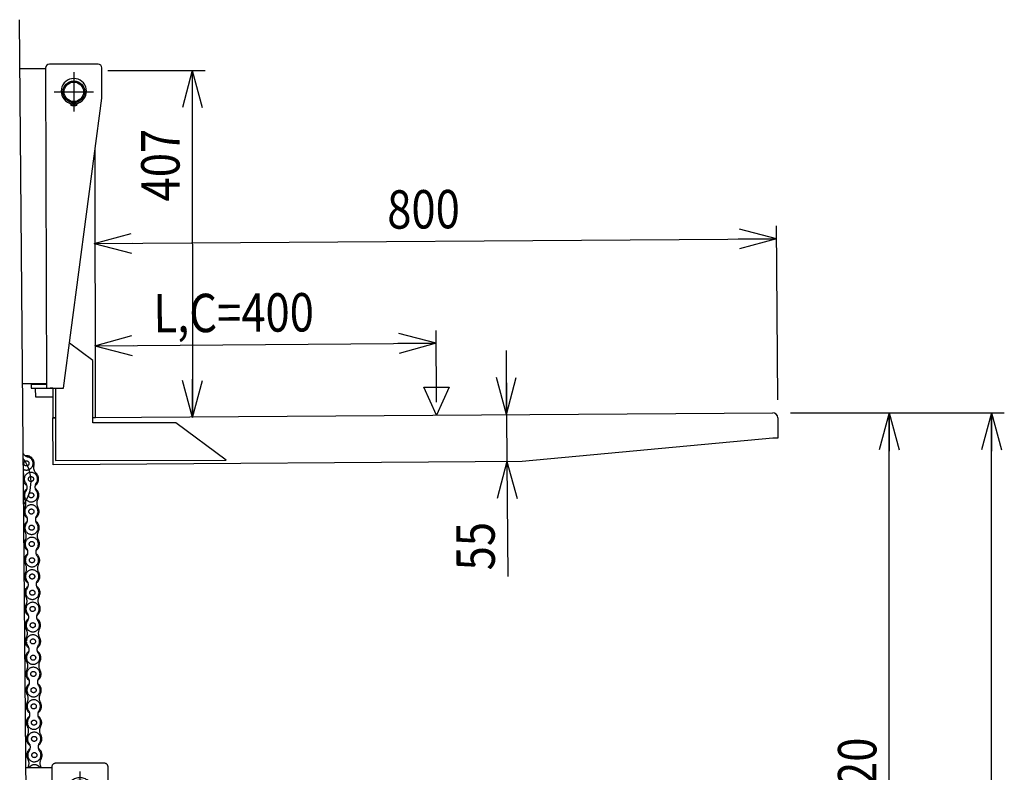
# Model space of a CAD drawing. Extents: x 17 to 367, y 11 to 246.
# Drawn here: x 153 to 230, y 95 to 154 of the extents above; entities that cross this region are included whole.
import ezdxf

# ---------------------------------------------------------------- set-up
doc = ezdxf.new("R2010")
doc.units = 0
doc.linetypes.add('CENTER', pattern=[51, 31.8, -6.4, 6.4, -6.4])
doc.linetypes.add('PHANTOM', pattern=[63.8, 31.8, -6.4, 6.4, -6.4, 6.4, -6.4])
doc.layers.get('0').update_dxf_attribs({"linetype": 'CONTINUOUS'})
doc.layers.add('LAYER002', color=7, linetype='CONTINUOUS')
doc.styles.add('ED_VECTOR', font='MONOTXT.SHX', dxfattribs={"bigfont": 'BIGFONT.SHX'})
doc.dimstyles.new('EDDIMINFO', dxfattribs={"dimtxt": 3, "dimasz": 3, "dimexe": 1, "dimexo": 1, "dimgap": 1, "dimtad": 1, "dimdec": 0, "dimtxsty": 'ED_VECTOR', "dimblk1": 'EDTIP_ARROW_S', "dimblk2": 'EDTIP_ARROW_E', "dimsah": 1, "dimcen": 2.5, "dimdle": 5, "dimclrd": 5, "dimclre": 5, "dimclrt": 3, "dimazin": 3, "dimtfac": 1, "dimtmove": 0, "dimatfit": 3})

# ---------------------------------------------------------------- blocks, each defined once
blk = doc.blocks.new('BLKF031')
at = {"layer": 'LAYER002', "color": 1, "linetype": 'PHANTOM'}
for p, q in [((159.708601, 95.711419), (155.908613, 95.702008)), ((153.596584, 95.362947), (155.609439, 95.367932)), ((155.609356, 95.401265), (155.671354, 70.368009)), ((157.813973, 95.073386), (157.813973, 92.00672)), ((160.015204, 93.045503), (160.009343, 95.412163)), ((156.280639, 93.540053), (159.347306, 93.540053)), ((157.004683, 70.371311), (160.015204, 93.045503)), ((157.780639, 92.690707), (157.780639, 92.457417)), ((157.847306, 92.457417), (157.847306, 92.690707)), ((159.507069, 68.07513), (159.485296, 89.054416)), ((159.302454, 72.521552), (157.472054, 73.891386)), ((159.307505, 67.654888), (159.302454, 72.521552)), ((155.670529, 70.701341), (153.811843, 70.696738)), ((155.670611, 70.668008), (154.470615, 70.665036)), ((154.470615, 70.665036), (154.471358, 70.365037)), ((154.471358, 70.365037), (157.004683, 70.371311)), ((156.171387, 70.335914), (154.804773, 70.332529)), ((154.804773, 70.332529), (154.806341, 69.699198)), ((155.07053, 70.699855), (155.070613, 70.666522)), ((156.171353, 70.369247), (156.173737, 68.07167)), ((156.371352, 70.369743), (156.377217, 64.718512)), ((154.806341, 69.699198), (156.172044, 69.70258)), ((156.173737, 68.07167), (156.373737, 68.071878)), ((159.307069, 68.074922), (159.507069, 68.07513)), ((165.79639, 67.661623), (159.307505, 67.654888)), ((169.710543, 64.73235), (165.79639, 67.661623)), ((156.377217, 64.718512), (169.710543, 64.73235))]:
    blk.add_line(p, q, dxfattribs=at)
for centre, radius in [((157.813973, 93.540053), 0.85), ((157.813973, 93.540053), 0.766667), ((157.680738, 92.599712), 0.066667), ((157.947405, 92.599527), 0.066667)]:
    blk.add_circle(centre, radius, dxfattribs=at)
for centre, radius, start, end in [((155.909356, 95.402008), 0.3, 90.141899, 180.141899), ((159.709344, 95.41142), 0.3, 0.141899, 90.141899), ((157.813973, 93.59172), 0.988333, 290.540216, 249.459784), ((157.420419, 92.541362), 0.133333, 12.624116, 69.459784), ((157.680639, 92.599643), 0.133333, 192.624116, 261.930271), ((157.813973, 93.540053), 1.083149, 261.930271, 268.236474), ((157.813973, 93.540053), 1.083149, 271.763526, 278.069729), ((157.947306, 92.599643), 0.133333, 278.069729, 347.375884), ((158.207526, 92.541362), 0.133333, 110.540216, 167.375884)]:
    blk.add_arc(centre, radius, start, end, dxfattribs=at)
blk = doc.blocks.new('BLKF032')
at = {"layer": 'LAYER002', "color": 7, "linetype": 'CONTINUOUS'}
for p, q in [((159.229017, 150.375982), (155.429029, 150.36657)), ((153.119534, 150.027516), (155.129855, 150.032495)), ((155.129772, 150.065828), (155.19177, 125.032572)), ((159.53562, 147.710066), (159.529759, 150.076725)), ((156.525099, 125.035874), (159.53562, 147.710066)), ((157.301055, 147.35527), (157.301055, 147.12198)), ((157.367722, 147.12198), (157.367722, 147.35527)), ((159.027485, 122.739693), (159.005712, 143.718979)), ((158.82287, 127.186115), (156.99247, 128.555949)), ((158.827921, 122.319451), (158.82287, 127.186115)), ((155.190945, 125.365904), (153.334792, 125.361307)), ((155.191027, 125.332571), (153.991031, 125.329599)), ((153.991031, 125.329599), (153.991774, 125.0296)), ((153.991774, 125.0296), (156.525099, 125.035874)), ((155.691803, 125.000477), (154.325189, 124.997092)), ((154.325189, 124.997092), (154.326757, 124.363761)), ((154.590946, 125.364418), (154.591029, 125.331085)), ((155.691769, 125.03381), (155.491769, 125.033315)), ((155.691769, 125.03381), (155.694153, 122.736233)), ((155.891768, 125.034305), (155.897633, 119.383075)), ((154.326757, 124.363761), (155.69246, 124.367143)), ((155.694153, 122.736233), (155.894153, 122.736441)), ((158.827485, 122.739485), (159.027485, 122.739693)), ((165.316806, 122.326186), (158.827921, 122.319451)), ((169.230959, 119.396913), (165.316806, 122.326186)), ((155.897633, 119.383075), (169.230959, 119.396913))]:
    blk.add_line(p, q, dxfattribs=at)
at = {"layer": 'LAYER002', "color": 6, "linetype": 'CENTER'}
for p, q in [((157.334389, 149.737949), (157.334389, 146.671283)), ((155.801055, 148.204616), (158.867722, 148.204616))]:
    blk.add_line(p, q, dxfattribs=at)
at = {"layer": 'LAYER002', "color": 7, "linetype": 'CONTINUOUS'}
for centre, radius in [((157.334389, 148.204616), 0.85), ((157.334389, 148.204616), 0.766667), ((157.201154, 147.264275), 0.066667), ((157.467821, 147.26409), 0.066667)]:
    blk.add_circle(centre, radius, dxfattribs=at)
for centre, radius, start, end in [((155.429771, 150.066571), 0.3, 90.141899, 180.141899), ((159.22976, 150.075982), 0.3, 0.141899, 90.141899), ((157.334389, 148.256283), 0.988333, 290.540216, 249.459784), ((156.940835, 147.205925), 0.133333, 12.624116, 69.459784), ((157.201055, 147.264206), 0.133333, 192.624116, 261.930271), ((157.334389, 148.204616), 1.083149, 261.930271, 268.236474), ((157.334389, 148.204616), 1.083149, 271.763526, 278.069729), ((157.467722, 147.264206), 0.133333, 278.069729, 347.375884), ((157.727942, 147.205925), 0.133333, 110.540216, 167.375884)]:
    blk.add_arc(centre, radius, start, end, dxfattribs=at)
blk = doc.blocks.new('BLKF033')
at = {"layer": 'LAYER002', "color": 7, "linetype": 'CONTINUOUS'}
for p, q in [((155.694234, 122.716133), (155.894168, 122.717546)), ((155.720151, 119.049557), (155.694234, 122.716133)), ((158.827486, 122.738279), (211.959496, 123.113829)), ((212.362313, 122.716666), (212.373622, 121.116706)), ((211.973632, 121.113879), (192.385901, 119.30872)), ((212.373622, 121.116706), (211.973632, 121.113879)), ((192.385901, 119.30872), (155.720151, 119.049557))]:
    blk.add_line(p, q, dxfattribs=at)
blk.add_arc((211.962323, 122.713839), 0.4, 0.404973, 90.404973, dxfattribs=at)
blk = doc.blocks.new('EDTIP_ARROW_E')
at = {"color": 0, "linetype": 'CONTINUOUS'}
for q in [(-0.965926, 0.258819), (-1, 0), (-0.965926, -0.258819)]:
    blk.add_line((0, 0), q, dxfattribs=at)
blk = doc.blocks.new('EDTIP_ARROW_S')
at = {"color": 0, "linetype": 'CONTINUOUS'}
for q in [(-0.965926, 0.258819), (-1, 0), (-0.965926, -0.258819)]:
    blk.add_line((0, 0), q, dxfattribs=at)
blk = doc.blocks.new('*D32')
at = {"layer": 'LAYER002', "color": 5, "linetype": 'CONTINUOUS'}
for p, q in [((191.128093, 127.966712), (191.163434, 122.966837)), ((191.163434, 122.966837), (191.18935, 119.300262)), ((191.18935, 119.300262), (191.252963, 110.300487))]:
    blk.add_line(p, q, dxfattribs=at)
at = {"layer": 'LAYER002', "color": 5, "linetype": 'CONTINUOUS', "xscale": 3, "yscale": 3}
for name, p, rotation in [('EDTIP_ARROW_E', (191.163434, 122.966837), 270.404973), ('EDTIP_ARROW_S', (191.18935, 119.300262), 90.404973)]:
    blk.add_blockref(name, p, dxfattribs=dict(at, rotation=rotation))
at = {"layer": 'LAYER002', "color": 3, "linetype": 'CONTINUOUS', "style": 'ED_VECTOR', "width": 0.833333}
blk.add_text('55', height=3, rotation=90.404976, dxfattribs=at).set_placement((190.24949, 110.79343))
blk = doc.blocks.new('BLKF036')
at = {"layer": 'LAYER002', "color": 3, "linetype": 'CONTINUOUS'}
for p, q in [((184.691666, 125.103905), (186.664448, 125.117849)), ((185.693485, 122.928174), (184.691666, 125.103905)), ((186.664448, 125.117849), (185.693485, 122.928174))]:
    blk.add_line(p, q, dxfattribs=at)
blk = doc.blocks.new('*D34')
at = {"layer": 'LAYER002', "color": 5, "linetype": 'CONTINUOUS'}
for p, q in [((185.686417, 123.928149), (185.646738, 129.541831)), ((158.987806, 128.353375), (185.653806, 128.541856))]:
    blk.add_line(p, q, dxfattribs=at)
at = {"layer": 'LAYER002', "color": 5, "linetype": 'CONTINUOUS', "xscale": 3, "yscale": 3}
for name, p, rotation in [('EDTIP_ARROW_E', (185.653806, 128.541856), 0.404973), ('EDTIP_ARROW_S', (158.987806, 128.353375), 180.404973)]:
    blk.add_blockref(name, p, dxfattribs=dict(at, rotation=rotation))
at = {"layer": 'LAYER002', "color": 3, "linetype": 'CONTINUOUS', "style": 'ED_VECTOR', "width": 0.833333}
blk.add_text('L,C=400', height=3, rotation=0.404973, dxfattribs=at).set_placement((163.563988, 129.385754))
blk = doc.blocks.new('*D35')
at = {"layer": 'LAYER002', "color": 5, "linetype": 'CONTINUOUS'}
for p, q in [((212.352418, 124.116631), (212.256295, 137.71588)), ((158.931362, 136.338942), (212.263363, 136.715905))]:
    blk.add_line(p, q, dxfattribs=at)
at = {"layer": 'LAYER002', "color": 5, "linetype": 'CONTINUOUS', "xscale": 3, "yscale": 3}
for name, p, rotation in [('EDTIP_ARROW_S', (158.931362, 136.338942), 180.404973), ('EDTIP_ARROW_E', (212.263363, 136.715905), 0.404973)]:
    blk.add_blockref(name, p, dxfattribs=dict(at, rotation=rotation))
at = {"layer": 'LAYER002', "color": 3, "linetype": 'CONTINUOUS', "style": 'ED_VECTOR', "width": 0.833333}
blk.add_text('800', height=3, rotation=0.404973, dxfattribs=at).set_placement((181.840426, 137.50092))
blk = doc.blocks.new('*D36')
at = {"layer": 'LAYER002', "color": 5, "linetype": 'CONTINUOUS'}
for p, q in [((159.999324, 149.874049), (167.591424, 149.881929)), ((166.591425, 149.880891), (166.619584, 122.747572))]:
    blk.add_line(p, q, dxfattribs=at)
at = {"layer": 'LAYER002', "color": 5, "linetype": 'CONTINUOUS', "xscale": 3, "yscale": 3}
for name, p, rotation in [('EDTIP_ARROW_S', (166.591425, 149.880891), 90.059463), ('EDTIP_ARROW_E', (166.619584, 122.747572), 270.059463)]:
    blk.add_blockref(name, p, dxfattribs=dict(at, rotation=rotation))
at = {"layer": 'LAYER002', "color": 3, "linetype": 'CONTINUOUS', "style": 'ED_VECTOR', "width": 0.833333}
blk.add_text('407', height=3, rotation=90.059464, dxfattribs=at).set_placement((165.602085, 139.639146))
blk = doc.blocks.new('*D40')
at = {"layer": 'LAYER002', "color": 5, "linetype": 'CONTINUOUS'}
for p, q in [((213.359486, 123.116656), (230.065555, 123.116656)), ((221.065555, 68.452093), (221.065555, 123.116656))]:
    blk.add_line(p, q, dxfattribs=at)
at = {"layer": 'LAYER002', "color": 5, "linetype": 'CONTINUOUS', "xscale": 3, "yscale": 3}
for name, p, rotation in [('EDTIP_ARROW_E', (221.065555, 123.116656), 90), ('EDTIP_ARROW_S', (221.065555, 68.452093), 270)]:
    blk.add_blockref(name, p, dxfattribs=dict(at, rotation=rotation))
at = {"layer": 'LAYER002', "color": 3, "linetype": 'CONTINUOUS', "style": 'ED_VECTOR', "width": 0.833333}
blk.add_text('820', height=3, rotation=90, dxfattribs=at).set_placement((220.065592, 92.034383))
blk = doc.blocks.new('*D41')
at = {"layer": 'LAYER002', "color": 5, "linetype": 'CONTINUOUS'}
blk.add_line((229.065555, 60.78543), (229.065555, 123.116656), dxfattribs=at)
at = {"layer": 'LAYER002', "color": 5, "linetype": 'CONTINUOUS', "xscale": 3, "yscale": 3}
for name, p, rotation in [('EDTIP_ARROW_E', (229.065555, 123.116656), 90), ('EDTIP_ARROW_S', (229.065555, 60.78543), 270)]:
    blk.add_blockref(name, p, dxfattribs=dict(at, rotation=rotation))
at = {"layer": 'LAYER002', "color": 3, "linetype": 'CONTINUOUS', "style": 'ED_VECTOR', "width": 0.833333}
blk.add_text('935', height=3, rotation=90, dxfattribs=at).set_placement((228.065592, 88.20105))

msp = doc.modelspace()

# ---------------------------------------------------------------- linework, layer by layer
at = {"layer": 'LAYER002', "color": 3, "linetype": 'CONTINUOUS'}
msp.add_line((153.830873, 68.516091), (153.086209, 153.846175), dxfattribs=at)
at = {"layer": 'LAYER002', "color": 1, "linetype": 'PHANTOM'}
for centre in [(153.629893, 119.149686), (153.980337, 117.928994), (154.000912, 116.65916), (154.016468, 115.389256), (154.032025, 114.119351), (154.047582, 112.849446), (154.063138, 111.579542), (154.078695, 110.309637), (154.094252, 109.039732), (154.109808, 107.769827), (154.125365, 106.499923), (154.140922, 105.230018), (154.156478, 103.960113), (154.172035, 102.690209), (154.187592, 101.420304), (154.203148, 100.150399), (154.218705, 98.880494), (154.234262, 97.61059), (154.249818, 96.340685)]:
    msp.add_circle(centre, 0.198667, dxfattribs=at)
for centre, radius, start, end in [((153.838057, 120.16864), 0.52, 208.780717, 258.453812), ((153.629893, 119.149686), 0.52, 242.903844, 78.453812), ((153.629893, 119.149686), 0.603333, 344.266081, 98.986385), ((154.791347, 118.822474), 0.603333, 164.266081, 227.770012), ((153.980337, 117.928994), 0.603333, 164.266081, 239.092092), ((152.818882, 118.256206), 0.603333, 344.266081, 17.19754), ((153.980337, 117.928994), 0.52, 323.297059, 218.559519), ((153.980337, 117.928994), 0.603333, 302.764486, 47.770012), ((154.000912, 116.65916), 0.603333, 122.764486, 212.453819), ((154.000912, 116.65916), 0.52, 143.297059, 38.559519), ((153.167097, 117.280733), 0.52, 323.297059, 38.559519), ((154.814151, 117.307421), 0.52, 143.297059, 218.559519), ((154.000912, 116.65916), 0.603333, 328.949888, 59.092092), ((152.982697, 116.011639), 0.603333, 328.949888, 32.453819), ((155.034683, 116.036777), 0.603333, 148.949888, 212.453819), ((154.016468, 115.389256), 0.603333, 148.949888, 238.865656), ((154.016468, 115.389256), 0.52, 323.070623, 218.333083), ((154.016468, 115.389256), 0.603333, 302.53805, 32.453819), ((153.200673, 114.744214), 0.52, 323.070623, 38.333083), ((154.84782, 114.764392), 0.52, 143.070623, 218.333083), ((154.032025, 114.119351), 0.603333, 122.53805, 212.453819), ((154.032025, 114.119351), 0.52, 143.070623, 38.333083), ((154.032025, 114.119351), 0.603333, 328.949888, 58.865656), ((154.047582, 112.849446), 0.603333, 148.949888, 238.865656), ((153.013811, 113.47183), 0.603333, 328.949888, 32.453819), ((154.047582, 112.849446), 0.52, 323.070623, 218.333083), ((154.047582, 112.849446), 0.603333, 302.53805, 32.453819), ((155.065796, 113.496967), 0.603333, 148.949888, 212.453819), ((153.231787, 112.204405), 0.52, 323.070623, 38.333083), ((154.878934, 112.224583), 0.52, 143.070623, 218.333083), ((154.063138, 111.579542), 0.603333, 122.53805, 212.453819), ((154.063138, 111.579542), 0.52, 143.070623, 38.333083), ((154.063138, 111.579542), 0.603333, 328.949888, 58.865656), ((153.044924, 110.932021), 0.603333, 328.949888, 32.453819), ((154.078695, 110.309637), 0.52, 323.070623, 218.333083), ((155.09691, 110.957158), 0.603333, 148.949888, 212.453819), ((154.078695, 110.309637), 0.603333, 148.949888, 238.865656), ((154.078695, 110.309637), 0.603333, 302.53805, 32.453819), ((154.094252, 109.039732), 0.603333, 122.53805, 212.453819), ((154.094252, 109.039732), 0.52, 143.070623, 38.333083), ((153.2629, 109.664596), 0.52, 323.070623, 38.333083), ((154.910047, 109.684774), 0.52, 143.070623, 218.333083), ((154.094252, 109.039732), 0.603333, 328.949888, 58.865656), ((153.076037, 108.392211), 0.603333, 328.949888, 32.453819), ((155.128023, 108.417349), 0.603333, 148.949888, 212.453819), ((154.109808, 107.769827), 0.603333, 148.949888, 238.865656), ((154.109808, 107.769827), 0.52, 323.070623, 218.333083), ((154.109808, 107.769827), 0.603333, 302.53805, 32.453819), ((154.125365, 106.499923), 0.603333, 122.53805, 212.453819), ((153.294013, 107.124786), 0.52, 323.070623, 38.333083), ((154.94116, 107.144964), 0.52, 143.070623, 218.333083), ((154.125365, 106.499923), 0.603333, 328.949888, 58.865656), ((154.125365, 106.499923), 0.52, 143.070623, 38.333083), ((154.140922, 105.230018), 0.603333, 148.949888, 238.865656), ((153.107151, 105.852402), 0.603333, 328.949888, 32.453819), ((154.140922, 105.230018), 0.52, 323.070623, 218.333083), ((154.140922, 105.230018), 0.603333, 302.53805, 32.453819), ((155.159136, 105.877539), 0.603333, 148.949888, 212.453819), ((153.325127, 104.584977), 0.52, 323.070623, 38.333083), ((154.972274, 104.605155), 0.52, 143.070623, 218.333083), ((154.156478, 103.960113), 0.603333, 122.53805, 212.453819), ((154.156478, 103.960113), 0.52, 143.070623, 38.333083), ((154.156478, 103.960113), 0.603333, 328.949888, 58.865656), ((153.138264, 103.312592), 0.603333, 328.949888, 32.453819), ((154.172035, 102.690209), 0.52, 323.070623, 218.333083), ((155.19025, 103.33773), 0.603333, 148.949888, 212.453819), ((154.172035, 102.690209), 0.603333, 148.949888, 238.865656), ((153.35624, 102.045167), 0.52, 323.070623, 38.333083), ((155.003387, 102.065345), 0.52, 143.070623, 218.333083), ((154.172035, 102.690209), 0.603333, 302.53805, 32.453819), ((154.187592, 101.420304), 0.603333, 122.53805, 212.453819), ((154.187592, 101.420304), 0.52, 143.070623, 38.333083), ((154.187592, 101.420304), 0.603333, 328.949888, 58.865656), ((153.169377, 100.772783), 0.603333, 328.949888, 32.453819), ((155.221363, 100.79792), 0.603333, 148.949888, 212.453819), ((154.203148, 100.150399), 0.603333, 148.949888, 238.865656), ((154.203148, 100.150399), 0.52, 323.070623, 218.333083), ((154.203148, 100.150399), 0.603333, 302.53805, 32.453819), ((154.218705, 98.880494), 0.603333, 122.53805, 212.453819), ((153.387353, 99.505358), 0.52, 323.070623, 38.333083), ((155.0345, 99.525536), 0.52, 143.070623, 218.333083), ((154.218705, 98.880494), 0.603333, 328.949888, 58.865656), ((154.218705, 98.880494), 0.52, 143.070623, 38.333083), ((153.20049, 98.232973), 0.603333, 328.949888, 32.453819), ((155.252476, 98.258111), 0.603333, 148.949888, 212.453819), ((154.234262, 97.61059), 0.603333, 148.949888, 238.865656), ((154.234262, 97.61059), 0.52, 323.070623, 218.333083), ((154.234262, 97.61059), 0.603333, 302.53805, 32.453819), ((153.418467, 96.965548), 0.52, 323.070623, 38.333083), ((155.065614, 96.985726), 0.52, 143.070623, 218.333083), ((154.249818, 96.340685), 0.603333, 122.53805, 212.453819), ((154.249818, 96.340685), 0.52, 143.070623, 38.333083), ((154.249818, 96.340685), 0.603333, 328.949888, 58.865656), ((153.231604, 95.693164), 0.603333, 328.949888, 32.453819), ((154.265375, 95.07078), 0.52, 34.547168, 145.73663), ((155.28359, 95.718301), 0.603333, 148.949888, 212.453819), ((154.265375, 95.07078), 0.603333, 148.949888, 150.998421), ((154.265375, 95.07078), 0.603333, 29.285377, 32.453819)]:
    msp.add_arc(centre, radius, start, end, dxfattribs=at)
at = {"layer": 'LAYER002', "color": 1, "linetype": 'CENTER'}
msp.add_arc((150.940376, 117.716913), 3.047349, 324.361942, 36.638058, dxfattribs=at)

# ---------------------------------------------------------------- block references
for name in ['BLKF032', 'BLKF036', 'BLKF033', 'BLKF031']:
    msp.add_blockref(name, (0, 0))

# ---------------------------------------------------------------- dimensions: what is measured, and where the dimension line sits
at = {"layer": 'LAYER002'}
for p1, p2, distance, picture, middle in [((159.932658, 149.87398), (159.960817, 122.740661), 6.658771, '*D36', (165.598193, 143.389144)), ((159.020888, 123.673003), (212.352889, 124.049966), 12.666255, '*D35', (185.590332, 137.527425)), ((159.020888, 123.673003), (185.686888, 123.861484), 4.680489, '*D34', (172.31377, 129.447599)), ((211.998889, 68.452093), (211.998889, 123.116656), -9.066666, '*D40', (220.065592, 95.784383)), ((229.065555, 123.116656), (229.065555, 60.78543), 0, '*D41', (228.065592, 91.95105))]:
    dim = msp.add_aligned_dim(p1=p1, p2=p2, distance=distance, dimstyle='EDDIMINFO', override={"dimblk1": 'EDTIP_ARROW_S', "dimblk2": 'EDTIP_ARROW_E', "dimsah": 1}, dxfattribs=at)
    dim.commit()
    dim.dimension.update_dxf_attribs({"geometry": picture, "text_midpoint": middle})
dim = msp.add_aligned_dim(p1=(191.18935, 119.300262), p2=(191.163434, 122.966837), distance=0, dimstyle='EDDIMINFO', dxfattribs=at)
dim.commit()
dim.dimension.update_dxf_attribs({"geometry": '*D32', "text_midpoint": (190.23182, 113.293368), "oblique_angle": 89.595027})

doc.saveas('drawing.dxf')
